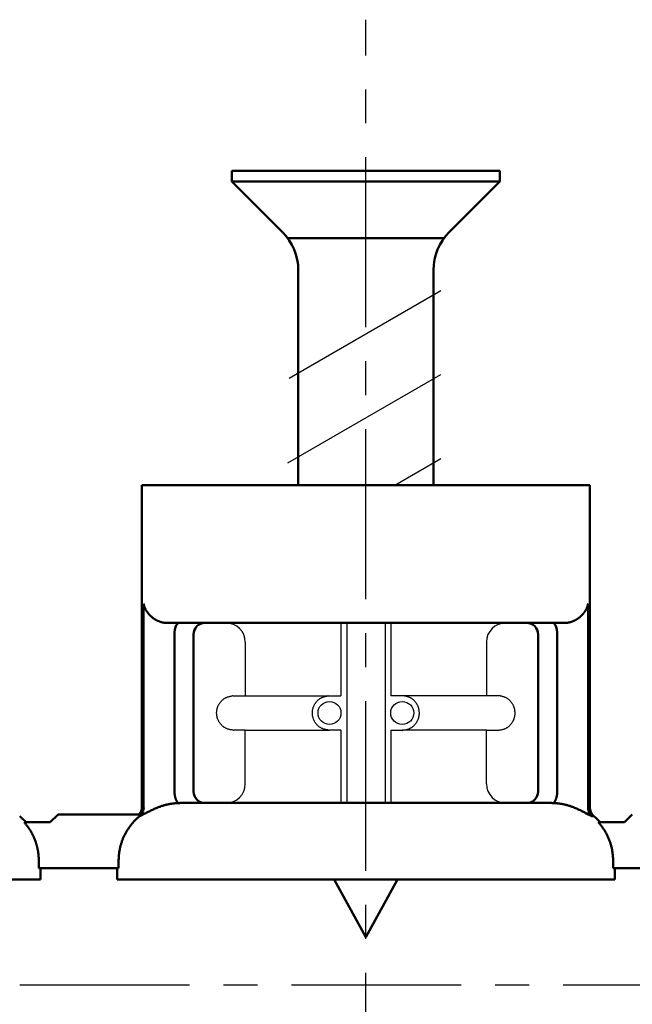
# Model space of a CAD drawing. Units: millimetres. Extents: x 54 to 187, y 20 to 262.
# Drawn here: x 83 to 99, y 236 to 262 of the extents above; entities that cross this region are included whole.
import ezdxf

# ---------------------------------------------------------------- set-up
doc = ezdxf.new("R2010")
doc.units = ezdxf.units.MM
doc.header["$LTSCALE"] = 0.139713
doc.linetypes.add('CENTER', pattern=[50.8, 31.75, -6.35, 6.35, -6.35])
doc.linetypes.add('HIDDEN', pattern=[9.525, 6.35, -3.175])
doc.layers.add('NoLayerName_001', color=7, linetype='Continuous')

msp = doc.modelspace()

# ---------------------------------------------------------------- linework, layer by layer
at = {"layer": 'NoLayerName_001', "color": 3, "linetype": 'CENTER', "lineweight": 25}
for p, q in [((91.766, 211.345), (91.766, 261.958)), ((54.336, 236.758), (150.556, 236.758))]:
    msp.add_line(p, q, dxfattribs=at)
at = {"layer": 'NoLayerName_001', "color": 4, "linetype": 'Continuous', "lineweight": 50}
for p, q in [((88.266, 258.008), (88.266, 257.735)), ((88.266, 258.008), (95.266, 258.008)), ((95.266, 258.008), (95.266, 257.735)), ((88.266, 257.735), (95.266, 257.735)), ((89.591, 256.41), (88.266, 257.735)), ((93.941, 256.41), (95.266, 257.735)), ((89.722, 256.258), (93.809, 256.258)), ((90.001, 255.42), (90.001, 254.958)), ((93.531, 255.42), (93.531, 254.958)), ((90.001, 249.808), (90.001, 254.958)), ((93.531, 249.808), (93.531, 254.958)), ((90.938, 239.508), (91.766, 238.008)), ((91.766, 238.008), (92.593, 239.508))]:
    msp.add_line(p, q, dxfattribs=at)
at = {"layer": 'NoLayerName_001', "color": 4, "linetype": 'Continuous', "lineweight": 25}
for p, q in [((89.76, 252.601), (93.726, 254.89)), ((89.728, 250.388), (93.726, 252.696)), ((92.524, 249.808), (93.726, 250.502))]:
    msp.add_line(p, q, dxfattribs=at)
at = {"layer": 'NoLayerName_001', "color": 7, "linetype": 'Continuous', "lineweight": 50}
for p, q in [((85.916, 241.393), (85.916, 249.808)), ((97.616, 249.808), (85.916, 249.808)), ((97.616, 249.808), (97.616, 241.393)), ((87.566, 246.208), (95.966, 246.208)), ((95.966, 246.208), (96.955, 246.208)), ((83.524, 241.008), (83.725, 241.208)), ((85.9, 241.208), (83.725, 241.208)), ((98.524, 241.008), (98.725, 241.208)), ((82.837, 241.008), (83.524, 241.008)), ((97.837, 241.008), (98.524, 241.008)), ((83.222, 240.008), (83.222, 239.808)), ((85.309, 240.008), (85.309, 239.808)), ((98.222, 239.808), (98.222, 240.008)), ((85.309, 239.808), (83.222, 239.808)), ((100.309, 239.808), (98.222, 239.808))]:
    msp.add_line(p, q, dxfattribs=at)
at = {"layer": 'NoLayerName_001', "color": 7, "linetype": 'Continuous', "lineweight": 25}
for p, q in [((85.962, 246.708), (85.962, 241.393)), ((86.89, 246.208), (86.89, 246.208)), ((85.855, 241.162), (85.855, 241.162)), ((85.309, 240.008), (85.309, 239.808)), ((85.266, 239.508), (85.266, 239.808))]:
    msp.add_line(p, q, dxfattribs=at)
at = {"layer": 'NoLayerName_001', "color": 140, "linetype": 'Continuous', "lineweight": 50}
for p, q in [((85.962, 241.393), (85.962, 246.708)), ((97.569, 241.393), (97.569, 246.708)), ((86.89, 246.208), (86.576, 246.208)), ((86.89, 246.208), (87.566, 246.208)), ((86.766, 245.908), (86.766, 241.808)), ((87.266, 241.808), (87.266, 245.908)), ((96.266, 241.808), (96.266, 245.908)), ((96.766, 245.908), (96.766, 241.808))]:
    msp.add_line(p, q, dxfattribs=at)
at = {"layer": 'NoLayerName_001', "color": 190, "linetype": 'Continuous', "lineweight": 25}
for p, q in [((91.116, 246.208), (91.116, 244.307)), ((91.266, 246.208), (91.266, 241.508)), ((92.266, 246.208), (92.266, 241.508)), ((92.415, 246.208), (92.415, 244.307)), ((88.616, 245.708), (88.616, 244.307)), ((94.915, 245.708), (94.915, 244.307)), ((88.288, 244.307), (88.616, 244.307)), ((88.616, 244.307), (90.788, 244.307)), ((90.788, 244.307), (91.116, 244.307)), ((92.743, 244.307), (92.415, 244.307)), ((94.915, 244.307), (92.743, 244.307)), ((95.243, 244.307), (94.915, 244.307)), ((88.616, 243.408), (88.317, 243.408)), ((88.616, 242.008), (88.616, 243.408)), ((88.616, 243.408), (90.817, 243.408)), ((91.116, 243.408), (90.817, 243.408)), ((91.116, 243.408), (91.116, 241.508)), ((92.415, 243.408), (92.714, 243.408)), ((92.415, 243.408), (92.415, 241.508)), ((94.915, 243.408), (92.714, 243.408)), ((94.915, 242.008), (94.915, 243.408)), ((94.915, 243.408), (95.214, 243.408))]:
    msp.add_line(p, q, dxfattribs=at)
at = {"layer": 'NoLayerName_001', "color": 7, "linetype": 'HIDDEN', "lineweight": 25}
for p, q in [((86.938, 241.508), (86.904, 241.508)), ((96.627, 241.508), (96.594, 241.508))]:
    msp.add_line(p, q, dxfattribs=at)
at = {"layer": 'NoLayerName_001', "color": 21, "linetype": 'Continuous', "lineweight": 50}
for p, q in [((96.594, 241.508), (86.938, 241.508)), ((97.676, 241.162), (97.724, 241.162)), ((83.266, 239.808), (83.266, 239.508)), ((85.266, 239.508), (85.266, 239.808)), ((98.266, 239.808), (98.266, 239.508)), ((70.417, 239.508), (83.266, 239.508)), ((98.266, 239.508), (85.266, 239.508))]:
    msp.add_line(p, q, dxfattribs=at)
at = {"layer": 'NoLayerName_001', "color": 190, "linetype": 'Continuous', "lineweight": 25}
for centre in [(90.816, 243.858), (92.716, 243.858)]:
    msp.add_circle(centre, 0.3, dxfattribs=at)
at = {"layer": 'NoLayerName_001', "color": 4, "linetype": 'Continuous', "lineweight": 50}
for centre, start, end in [((88.601, 255.42), 0, 45), ((94.931, 255.42), 135, 180)]:
    msp.add_arc(centre, 1.4, start, end, dxfattribs=at)
at = {"layer": 'NoLayerName_001', "color": 140, "linetype": 'Continuous', "lineweight": 50}
for centre, radius, start, end in [((87.566, 245.908), 0.3, 90, 180), ((95.966, 245.908), 0.3, 0, 90), ((87.566, 241.808), 0.3, 180, 270), ((95.966, 241.808), 0.3, 270, 0), ((81.766, 240.008), 1.5, 41.8103, 50.291)]:
    msp.add_arc(centre, radius, start, end, dxfattribs=at)
at = {"layer": 'NoLayerName_001', "color": 190, "linetype": 'Continuous', "lineweight": 25}
for centre, start, end in [((88.116, 245.708), 0, 90), ((95.415, 245.708), 90, 180), ((88.116, 242.008), 270, 0), ((95.415, 242.008), 180, 270)]:
    msp.add_arc(centre, 0.5, start, end, dxfattribs=at)
at = {"layer": 'NoLayerName_001', "color": 7, "linetype": 'Continuous', "lineweight": 50}
for centre, start, end in [((85.616, 241.393), 321.9904, 0), ((97.916, 241.393), 180, 230.291)]:
    msp.add_arc(centre, 0.3, start, end, dxfattribs=at)
at = {"layer": 'NoLayerName_001', "color": 21, "linetype": 'Continuous', "lineweight": 50}
for centre, radius, start, end in [((85.661, 241.393), 0.302, 322.2482, 0.0238), ((97.87, 241.393), 0.302, 179.9762, 217.7518), ((96.766, 240.008), 1.5, 41.8103, 50.291)]:
    msp.add_arc(centre, radius, start, end, dxfattribs=at)
at = {"layer": 'NoLayerName_001', "color": 7, "linetype": 'Continuous', "lineweight": 25}
msp.add_arc((85.663, 241.391), 0.299, 309.9357, 312.9593, dxfattribs=at)
at = {"layer": 'NoLayerName_001', "color": 140, "linetype": 'Continuous', "lineweight": 50}
for centre, start_param, end_param in [((86.89, 245.908), 0, 1.570796), ((96.641, 245.908), 4.712389, 6.283185)]:
    msp.add_ellipse(centre, major_axis=(0, 0.3), ratio=0.414214, start_param=start_param, end_param=end_param, dxfattribs=at)
at = {"layer": 'NoLayerName_001', "color": 7, "linetype": 'Continuous', "lineweight": 25}
for centre, major_axis, start_param, end_param in [((87.19, 241.808), (0.424, 0), 3.141593, 3.167196), ((96.341, 241.808), (-0.424, 0), 3.115989, 3.141593)]:
    msp.add_ellipse(centre, major_axis=major_axis, ratio=0.707107, start_param=start_param, end_param=end_param, dxfattribs=at)
at = {"layer": 'NoLayerName_001', "color": 140, "linetype": 'Continuous', "lineweight": 50}
for points, knots in [([(86.372, 246.246), (86.364, 246.25), (86.349, 246.256), (86.328, 246.266), (86.306, 246.276), (86.286, 246.287), (86.267, 246.299), (86.248, 246.31), (86.23, 246.322), (86.212, 246.335), (86.196, 246.347), (86.18, 246.36), (86.164, 246.373), (86.15, 246.386), (86.136, 246.4), (86.122, 246.413), (86.109, 246.426), (86.097, 246.44), (86.085, 246.454), (86.074, 246.467), (86.064, 246.481), (86.054, 246.495), (86.044, 246.509), (86.035, 246.523), (86.026, 246.537), (86.018, 246.551), (86.011, 246.565), (86.004, 246.58), (85.997, 246.594), (85.991, 246.608), (85.986, 246.622), (85.981, 246.637), (85.976, 246.651), (85.972, 246.665), (85.968, 246.68), (85.965, 246.694), (85.963, 246.703), (85.962, 246.708)], [0, 0, 0, 0, 0.0244971, 0.0485142, 0.0720659, 0.095163, 0.1178117, 0.1400148, 0.1617711, 0.1830757, 0.2039227, 0.2243584, 0.244414, 0.2641014, 0.2834315, 0.3024142, 0.3210585, 0.3393721, 0.3573622, 0.3750405, 0.3924496, 0.409605, 0.4265163, 0.4431935, 0.4596463, 0.4758846, 0.4919182, 0.5077569, 0.5234104, 0.5388887, 0.5542014, 0.5693582, 0.5843688, 0.5992427, 0.6139893, 0.6286181, 0.6431382, 0.6431382, 0.6431382, 0.6431382]), ([(86.576, 246.208), (86.571, 246.208), (86.562, 246.208), (86.548, 246.209), (86.534, 246.21), (86.52, 246.211), (86.506, 246.212), (86.493, 246.214), (86.479, 246.216), (86.465, 246.219), (86.452, 246.222), (86.438, 246.225), (86.425, 246.229), (86.412, 246.233), (86.398, 246.237), (86.385, 246.241), (86.376, 246.245), (86.372, 246.246)], [0, 0, 0, 0, 0.0140273, 0.0280025, 0.0419335, 0.0558285, 0.0696957, 0.0835435, 0.0973806, 0.1112155, 0.1250571, 0.1389142, 0.1527958, 0.1667109, 0.1806685, 0.1946777, 0.2087475, 0.2087475, 0.2087475, 0.2087475]), ([(86.766, 241.8), (86.766, 241.798), (86.766, 241.792), (86.767, 241.783), (86.767, 241.774), (86.768, 241.766), (86.769, 241.757), (86.77, 241.749), (86.771, 241.74), (86.772, 241.732), (86.773, 241.723), (86.774, 241.715), (86.775, 241.707), (86.777, 241.699), (86.778, 241.691), (86.78, 241.683), (86.782, 241.675), (86.784, 241.668), (86.785, 241.66), (86.787, 241.653), (86.789, 241.645), (86.792, 241.638), (86.794, 241.631), (86.796, 241.625), (86.798, 241.618), (86.801, 241.612), (86.803, 241.605), (86.805, 241.599), (86.808, 241.593), (86.811, 241.587), (86.813, 241.582), (86.816, 241.577), (86.819, 241.571), (86.822, 241.566), (86.824, 241.562), (86.827, 241.557), (86.83, 241.553), (86.833, 241.548), (86.836, 241.544), (86.839, 241.541), (86.841, 241.538), (86.842, 241.537)], [0, 0, 0, 0, 0.0087713, 0.0175159, 0.0262288, 0.0349052, 0.0435399, 0.0521281, 0.0606646, 0.0691443, 0.0775623, 0.0859132, 0.0941921, 0.1023938, 0.1105131, 0.1185449, 0.1264842, 0.1343258, 0.1420646, 0.1496956, 0.1572139, 0.1646145, 0.1718925, 0.1790431, 0.1860617, 0.1929436, 0.1996844, 0.2062797, 0.2127254, 0.2190193, 0.2251699, 0.2311782, 0.2370439, 0.2427668, 0.2483467, 0.2537839, 0.2590787, 0.2642318, 0.2692443, 0.2741175, 0.2788531, 0.2788531, 0.2788531, 0.2788531]), ([(96.765, 241.8), (96.765, 241.798), (96.765, 241.792), (96.765, 241.783), (96.764, 241.774), (96.763, 241.766), (96.763, 241.757), (96.762, 241.749), (96.761, 241.74), (96.76, 241.732), (96.758, 241.723), (96.757, 241.715), (96.756, 241.707), (96.754, 241.699), (96.753, 241.691), (96.751, 241.683), (96.749, 241.675), (96.748, 241.668), (96.746, 241.66), (96.744, 241.653), (96.742, 241.645), (96.74, 241.638), (96.737, 241.631), (96.735, 241.625), (96.733, 241.618), (96.731, 241.612), (96.728, 241.605), (96.726, 241.599), (96.723, 241.593), (96.721, 241.587), (96.718, 241.582), (96.715, 241.577), (96.712, 241.571), (96.71, 241.566), (96.707, 241.562), (96.704, 241.557), (96.701, 241.553), (96.698, 241.548), (96.695, 241.544), (96.692, 241.541), (96.69, 241.538), (96.689, 241.537)], [0, 0, 0, 0, 0.0087713, 0.0175159, 0.0262288, 0.0349052, 0.0435399, 0.0521281, 0.0606646, 0.0691443, 0.0775623, 0.0859132, 0.0941921, 0.1023938, 0.1105131, 0.1185449, 0.1264842, 0.1343258, 0.1420646, 0.1496956, 0.1572139, 0.1646145, 0.1718925, 0.1790431, 0.1860617, 0.1929436, 0.1996844, 0.2062797, 0.2127254, 0.2190193, 0.2251699, 0.2311782, 0.2370439, 0.2427668, 0.2483467, 0.2537839, 0.2590787, 0.2642318, 0.2692443, 0.2741175, 0.2788531, 0.2788531, 0.2788531, 0.2788531])]:
    msp.add_open_spline(points, degree=3, knots=knots, dxfattribs=at)
at = {"layer": 'NoLayerName_001', "color": 7, "linetype": 'Continuous', "lineweight": 50}
for points, knots in [([(97.159, 246.246), (97.167, 246.25), (97.182, 246.256), (97.204, 246.266), (97.225, 246.276), (97.245, 246.287), (97.265, 246.299), (97.283, 246.31), (97.301, 246.322), (97.319, 246.335), (97.335, 246.347), (97.351, 246.36), (97.367, 246.373), (97.381, 246.386), (97.395, 246.4), (97.409, 246.413), (97.422, 246.426), (97.434, 246.44), (97.446, 246.454), (97.457, 246.467), (97.467, 246.481), (97.478, 246.495), (97.487, 246.509), (97.496, 246.523), (97.505, 246.537), (97.513, 246.551), (97.52, 246.565), (97.527, 246.58), (97.534, 246.594), (97.54, 246.608), (97.546, 246.622), (97.551, 246.637), (97.555, 246.651), (97.559, 246.665), (97.563, 246.68), (97.566, 246.694), (97.568, 246.703), (97.569, 246.708)], [0, 0, 0, 0, 0.0244971, 0.0485142, 0.0720659, 0.095163, 0.1178117, 0.1400148, 0.1617711, 0.1830757, 0.2039227, 0.2243584, 0.244414, 0.2641014, 0.2834315, 0.3024142, 0.3210585, 0.3393721, 0.3573622, 0.3750405, 0.3924496, 0.409605, 0.4265163, 0.4431935, 0.4596463, 0.4758846, 0.4919182, 0.5077569, 0.5234104, 0.5388887, 0.5542014, 0.5693582, 0.5843688, 0.5992427, 0.6139893, 0.6286181, 0.6431382, 0.6431382, 0.6431382, 0.6431382]), ([(96.955, 246.208), (96.96, 246.208), (96.969, 246.208), (96.983, 246.209), (96.997, 246.21), (97.011, 246.211), (97.025, 246.212), (97.038, 246.214), (97.052, 246.216), (97.066, 246.219), (97.079, 246.222), (97.093, 246.225), (97.106, 246.229), (97.12, 246.233), (97.133, 246.237), (97.146, 246.241), (97.155, 246.245), (97.159, 246.246)], [0, 0, 0, 0, 0.0140273, 0.0280025, 0.0419335, 0.0558285, 0.0696957, 0.0835435, 0.0973806, 0.1112155, 0.1250571, 0.1389142, 0.1527958, 0.1667109, 0.1806685, 0.1946777, 0.2087475, 0.2087475, 0.2087475, 0.2087475]), ([(85.855, 241.162), (85.845, 241.154), (85.826, 241.138), (85.798, 241.113), (85.77, 241.087), (85.743, 241.061), (85.717, 241.034), (85.692, 241.006), (85.667, 240.978), (85.643, 240.949), (85.62, 240.919), (85.597, 240.889), (85.575, 240.858), (85.554, 240.827), (85.534, 240.795), (85.514, 240.763), (85.495, 240.73), (85.478, 240.697), (85.461, 240.664), (85.445, 240.63), (85.429, 240.595), (85.415, 240.56), (85.401, 240.525), (85.389, 240.489), (85.377, 240.453), (85.366, 240.417), (85.356, 240.381), (85.347, 240.344), (85.339, 240.307), (85.332, 240.27), (85.326, 240.233), (85.321, 240.196), (85.316, 240.159), (85.313, 240.121), (85.311, 240.084), (85.309, 240.046), (85.309, 240.021), (85.309, 240.008)], [0, 0, 0, 0, 0.037567, 0.075163, 0.112785, 0.150429, 0.188092, 0.225771, 0.263461, 0.301158, 0.338858, 0.376557, 0.414251, 0.451935, 0.489607, 0.527262, 0.564897, 0.60251, 0.640096, 0.677676, 0.715359, 0.753135, 0.790975, 0.828847, 0.86672, 0.904562, 0.942344, 0.980034, 1.017625, 1.055167, 1.092687, 1.130209, 1.167756, 1.205353, 1.243024, 1.280794, 1.318687, 1.318687, 1.318687, 1.318687]), ([(85.867, 241.173), (85.866, 241.172), (85.866, 241.172), (85.865, 241.171), (85.864, 241.17), (85.863, 241.17), (85.863, 241.169), (85.862, 241.168), (85.861, 241.168), (85.86, 241.167), (85.859, 241.166), (85.859, 241.166), (85.858, 241.165), (85.857, 241.164), (85.856, 241.163), (85.855, 241.163), (85.855, 241.162), (85.855, 241.162)], [0, 0, 0, 0, 0.00105996, 0.00211997, 0.00318001, 0.00424008, 0.00530018, 0.00636029, 0.00742041, 0.00848053, 0.00954065, 0.01060076, 0.01166086, 0.01272093, 0.01378097, 0.01484098, 0.01590094, 0.01590094, 0.01590094, 0.01590094]), ([(85.9, 241.208), (85.899, 241.207), (85.898, 241.206), (85.896, 241.203), (85.894, 241.201), (85.891, 241.198), (85.889, 241.196), (85.887, 241.193), (85.885, 241.191), (85.883, 241.189), (85.881, 241.186), (85.878, 241.184), (85.876, 241.182), (85.874, 241.179), (85.871, 241.177), (85.869, 241.175), (85.867, 241.173), (85.867, 241.173)], [0, 0, 0, 0, 0.00322804, 0.0064567, 0.00968633, 0.01291732, 0.01615004, 0.01938486, 0.02262218, 0.02586236, 0.02910581, 0.0323529, 0.03560402, 0.03885956, 0.04211993, 0.0453855, 0.04865668, 0.04865668, 0.04865668, 0.04865668]), ([(82.837, 241.008), (82.844, 241), (82.858, 240.985), (82.879, 240.961), (82.898, 240.936), (82.918, 240.911), (82.936, 240.886), (82.955, 240.861), (82.972, 240.835), (82.989, 240.809), (83.006, 240.782), (83.022, 240.755), (83.037, 240.728), (83.052, 240.7), (83.066, 240.672), (83.08, 240.644), (83.093, 240.616), (83.105, 240.587), (83.117, 240.558), (83.128, 240.529), (83.139, 240.499), (83.149, 240.47), (83.158, 240.44), (83.167, 240.41), (83.175, 240.379), (83.183, 240.349), (83.19, 240.318), (83.196, 240.287), (83.201, 240.256), (83.206, 240.226), (83.211, 240.195), (83.214, 240.164), (83.217, 240.133), (83.219, 240.102), (83.221, 240.071), (83.222, 240.039), (83.222, 240.019), (83.222, 240.008)], [0, 0, 0, 0, 0.031415, 0.062822, 0.09422, 0.125609, 0.15699, 0.188361, 0.219722, 0.251072, 0.282412, 0.31374, 0.345055, 0.376358, 0.407647, 0.438921, 0.470181, 0.501426, 0.532656, 0.563885, 0.595196, 0.626581, 0.658016, 0.689477, 0.720941, 0.752384, 0.783781, 0.815109, 0.846359, 0.877562, 0.908731, 0.939881, 0.971025, 1.002177, 1.033351, 1.064561, 1.095819, 1.095819, 1.095819, 1.095819]), ([(98.222, 240.008), (98.222, 240.023), (98.222, 240.052), (98.22, 240.096), (98.217, 240.139), (98.212, 240.183), (98.206, 240.226), (98.199, 240.27), (98.191, 240.313), (98.181, 240.355), (98.171, 240.398), (98.158, 240.44), (98.145, 240.482), (98.131, 240.523), (98.115, 240.564), (98.098, 240.605), (98.08, 240.645), (98.06, 240.684), (98.04, 240.723), (98.018, 240.761), (97.995, 240.799), (97.972, 240.836), (97.947, 240.872), (97.921, 240.907), (97.894, 240.942), (97.866, 240.975), (97.847, 240.997), (97.837, 241.008)], [0, 0, 0, 0, 0.043849, 0.087667, 0.13146, 0.175238, 0.219008, 0.262778, 0.306555, 0.350348, 0.394163, 0.438009, 0.481894, 0.525826, 0.569802, 0.61376, 0.657693, 0.701601, 0.745486, 0.789349, 0.833191, 0.877011, 0.92081, 0.964589, 1.008347, 1.052084, 1.095802, 1.095802, 1.095802, 1.095802])]:
    msp.add_open_spline(points, degree=3, knots=knots, dxfattribs=at)
at = {"layer": 'NoLayerName_001', "color": 190, "linetype": 'Continuous', "lineweight": 25}
for points, knots in [([(88.014, 244.19), (88.021, 244.196), (88.034, 244.209), (88.056, 244.226), (88.079, 244.241), (88.103, 244.255), (88.128, 244.266), (88.154, 244.276), (88.18, 244.284), (88.206, 244.291), (88.235, 244.298), (88.257, 244.297), (88.288, 244.317), (88.288, 244.307)], [0, 0, 0, 0, 0.0278111, 0.0555592, 0.0832057, 0.1107278, 0.138122, 0.1654513, 0.1928336, 0.2203341, 0.2479667, 0.2757079, 0.3035096, 0.3035096, 0.3035096, 0.3035096]), ([(90.514, 244.19), (90.521, 244.196), (90.534, 244.209), (90.556, 244.226), (90.579, 244.241), (90.603, 244.255), (90.628, 244.266), (90.654, 244.276), (90.68, 244.284), (90.706, 244.291), (90.735, 244.298), (90.757, 244.297), (90.788, 244.317), (90.788, 244.307)], [0, 0, 0, 0, 0.0278111, 0.0555592, 0.0832057, 0.1107278, 0.138122, 0.1654513, 0.1928336, 0.2203341, 0.2479667, 0.2757079, 0.3035096, 0.3035096, 0.3035096, 0.3035096]), ([(93.017, 244.19), (93.011, 244.196), (92.997, 244.209), (92.975, 244.226), (92.952, 244.241), (92.928, 244.255), (92.903, 244.266), (92.877, 244.276), (92.851, 244.284), (92.825, 244.291), (92.796, 244.298), (92.774, 244.297), (92.743, 244.317), (92.743, 244.307)], [0, 0, 0, 0, 0.0278111, 0.0555592, 0.0832057, 0.1107278, 0.138122, 0.1654513, 0.1928336, 0.2203341, 0.2479667, 0.2757079, 0.3035096, 0.3035096, 0.3035096, 0.3035096]), ([(95.517, 244.19), (95.511, 244.196), (95.497, 244.209), (95.475, 244.226), (95.452, 244.241), (95.428, 244.255), (95.403, 244.266), (95.377, 244.276), (95.351, 244.284), (95.325, 244.291), (95.296, 244.298), (95.274, 244.297), (95.243, 244.317), (95.243, 244.307)], [0, 0, 0, 0, 0.0278111, 0.0555592, 0.0832057, 0.1107278, 0.138122, 0.1654513, 0.1928336, 0.2203341, 0.2479667, 0.2757079, 0.3035096, 0.3035096, 0.3035096, 0.3035096]), ([(88.317, 243.408), (88.317, 243.399), (88.285, 243.416), (88.263, 243.414), (88.234, 243.419), (88.208, 243.424), (88.181, 243.431), (88.155, 243.439), (88.129, 243.449), (88.104, 243.461), (88.08, 243.475), (88.057, 243.49), (88.035, 243.507), (88.014, 243.525), (87.994, 243.545), (87.976, 243.565), (87.959, 243.587), (87.943, 243.61), (87.928, 243.633), (87.915, 243.658), (87.904, 243.683), (87.894, 243.708), (87.885, 243.735), (87.878, 243.762), (87.873, 243.789), (87.87, 243.816), (87.868, 243.844), (87.868, 243.871), (87.87, 243.899), (87.873, 243.927), (87.878, 243.954), (87.885, 243.981), (87.893, 244.007), (87.903, 244.033), (87.915, 244.058), (87.928, 244.082), (87.942, 244.106), (87.958, 244.129), (87.975, 244.15), (87.994, 244.171), (88.007, 244.184), (88.014, 244.19)], [0, 0, 0, 0, 0.027804, 0.055547, 0.083181, 0.110681, 0.138062, 0.16539, 0.192781, 0.220301, 0.247947, 0.275696, 0.303509, 0.331335, 0.359116, 0.386827, 0.414484, 0.442106, 0.469709, 0.497309, 0.524923, 0.552562, 0.580217, 0.607878, 0.635537, 0.663189, 0.690834, 0.71848, 0.746131, 0.773788, 0.801448, 0.829103, 0.856743, 0.88436, 0.911962, 0.939565, 0.967187, 0.994842, 1.02255, 1.050326, 1.078149, 1.078149, 1.078149, 1.078149]), ([(90.817, 243.408), (90.817, 243.399), (90.785, 243.416), (90.763, 243.414), (90.734, 243.419), (90.708, 243.424), (90.681, 243.431), (90.655, 243.439), (90.629, 243.449), (90.604, 243.461), (90.58, 243.475), (90.557, 243.49), (90.535, 243.507), (90.514, 243.525), (90.494, 243.545), (90.476, 243.565), (90.459, 243.587), (90.443, 243.61), (90.428, 243.633), (90.415, 243.658), (90.404, 243.683), (90.394, 243.708), (90.385, 243.735), (90.378, 243.762), (90.373, 243.789), (90.37, 243.816), (90.368, 243.844), (90.368, 243.871), (90.37, 243.899), (90.373, 243.927), (90.378, 243.954), (90.385, 243.981), (90.393, 244.007), (90.403, 244.033), (90.415, 244.058), (90.428, 244.082), (90.442, 244.106), (90.458, 244.129), (90.475, 244.15), (90.494, 244.171), (90.507, 244.184), (90.514, 244.19)], [0, 0, 0, 0, 0.027804, 0.055547, 0.083181, 0.110681, 0.138062, 0.16539, 0.192781, 0.220301, 0.247947, 0.275696, 0.303509, 0.331335, 0.359116, 0.386827, 0.414484, 0.442106, 0.469709, 0.497309, 0.524923, 0.552562, 0.580217, 0.607878, 0.635537, 0.663189, 0.690834, 0.71848, 0.746131, 0.773788, 0.801448, 0.829103, 0.856743, 0.88436, 0.911962, 0.939565, 0.967187, 0.994842, 1.02255, 1.050326, 1.078149, 1.078149, 1.078149, 1.078149]), ([(92.714, 243.408), (92.714, 243.399), (92.746, 243.416), (92.768, 243.414), (92.797, 243.419), (92.824, 243.424), (92.85, 243.431), (92.877, 243.439), (92.902, 243.449), (92.927, 243.461), (92.951, 243.475), (92.974, 243.49), (92.996, 243.507), (93.017, 243.525), (93.037, 243.545), (93.055, 243.565), (93.072, 243.587), (93.088, 243.61), (93.103, 243.633), (93.116, 243.658), (93.127, 243.683), (93.138, 243.708), (93.146, 243.735), (93.153, 243.762), (93.158, 243.789), (93.162, 243.816), (93.163, 243.844), (93.163, 243.871), (93.161, 243.899), (93.158, 243.927), (93.153, 243.954), (93.146, 243.981), (93.138, 244.007), (93.128, 244.033), (93.116, 244.058), (93.103, 244.082), (93.089, 244.106), (93.073, 244.129), (93.056, 244.15), (93.038, 244.171), (93.024, 244.184), (93.017, 244.19)], [0, 0, 0, 0, 0.027804, 0.055547, 0.083181, 0.110681, 0.138062, 0.16539, 0.192781, 0.220301, 0.247947, 0.275696, 0.303509, 0.331335, 0.359116, 0.386827, 0.414484, 0.442106, 0.469709, 0.497309, 0.524923, 0.552562, 0.580217, 0.607878, 0.635537, 0.663189, 0.690834, 0.71848, 0.746131, 0.773788, 0.801448, 0.829103, 0.856743, 0.88436, 0.911962, 0.939565, 0.967187, 0.994842, 1.02255, 1.050326, 1.078149, 1.078149, 1.078149, 1.078149]), ([(95.214, 243.408), (95.214, 243.399), (95.246, 243.416), (95.268, 243.414), (95.297, 243.419), (95.324, 243.424), (95.35, 243.431), (95.377, 243.439), (95.402, 243.449), (95.427, 243.461), (95.451, 243.475), (95.474, 243.49), (95.496, 243.507), (95.517, 243.525), (95.537, 243.545), (95.555, 243.565), (95.572, 243.587), (95.588, 243.61), (95.603, 243.633), (95.616, 243.658), (95.627, 243.683), (95.638, 243.708), (95.646, 243.735), (95.653, 243.762), (95.658, 243.789), (95.662, 243.816), (95.663, 243.844), (95.663, 243.871), (95.661, 243.899), (95.658, 243.927), (95.653, 243.954), (95.646, 243.981), (95.638, 244.007), (95.628, 244.033), (95.616, 244.058), (95.603, 244.082), (95.589, 244.106), (95.573, 244.129), (95.556, 244.15), (95.538, 244.171), (95.524, 244.184), (95.517, 244.19)], [0, 0, 0, 0, 0.027804, 0.055547, 0.083181, 0.110681, 0.138062, 0.16539, 0.192781, 0.220301, 0.247947, 0.275696, 0.303509, 0.331335, 0.359116, 0.386827, 0.414484, 0.442106, 0.469709, 0.497309, 0.524923, 0.552562, 0.580217, 0.607878, 0.635537, 0.663189, 0.690834, 0.71848, 0.746131, 0.773788, 0.801448, 0.829103, 0.856743, 0.88436, 0.911962, 0.939565, 0.967187, 0.994842, 1.02255, 1.050326, 1.078149, 1.078149, 1.078149, 1.078149])]:
    msp.add_open_spline(points, degree=3, knots=knots, dxfattribs=at)
at = {"layer": 'NoLayerName_001', "color": 7, "linetype": 'Continuous', "lineweight": 25}
for points, knots in [([(86.766, 241.8), (86.766, 241.798), (86.766, 241.792), (86.767, 241.783), (86.767, 241.774), (86.768, 241.766), (86.769, 241.757), (86.77, 241.749), (86.771, 241.74), (86.772, 241.732), (86.773, 241.723), (86.774, 241.715), (86.775, 241.707), (86.777, 241.699), (86.778, 241.691), (86.78, 241.683), (86.782, 241.675), (86.784, 241.668), (86.785, 241.66), (86.787, 241.653), (86.789, 241.645), (86.792, 241.638), (86.794, 241.631), (86.796, 241.625), (86.798, 241.618), (86.801, 241.612), (86.803, 241.605), (86.805, 241.599), (86.808, 241.593), (86.811, 241.587), (86.813, 241.582), (86.816, 241.577), (86.819, 241.571), (86.822, 241.566), (86.824, 241.562), (86.827, 241.557), (86.83, 241.553), (86.833, 241.548), (86.836, 241.544), (86.839, 241.541), (86.841, 241.538), (86.842, 241.537)], [0, 0, 0, 0, 0.0087713, 0.0175159, 0.0262288, 0.0349052, 0.0435399, 0.0521281, 0.0606646, 0.0691443, 0.0775623, 0.0859132, 0.0941921, 0.1023938, 0.1105131, 0.1185449, 0.1264842, 0.1343258, 0.1420646, 0.1496956, 0.1572139, 0.1646145, 0.1718925, 0.1790431, 0.1860617, 0.1929436, 0.1996844, 0.2062797, 0.2127254, 0.2190193, 0.2251699, 0.2311782, 0.2370439, 0.2427668, 0.2483467, 0.2537839, 0.2590787, 0.2642318, 0.2692443, 0.2741175, 0.2788531, 0.2788531, 0.2788531, 0.2788531]), ([(96.765, 241.8), (96.765, 241.798), (96.765, 241.792), (96.765, 241.783), (96.764, 241.774), (96.763, 241.766), (96.763, 241.757), (96.762, 241.749), (96.761, 241.74), (96.76, 241.732), (96.758, 241.723), (96.757, 241.715), (96.756, 241.707), (96.754, 241.699), (96.753, 241.691), (96.751, 241.683), (96.749, 241.675), (96.748, 241.668), (96.746, 241.66), (96.744, 241.653), (96.742, 241.645), (96.74, 241.638), (96.737, 241.631), (96.735, 241.625), (96.733, 241.618), (96.731, 241.612), (96.728, 241.605), (96.726, 241.599), (96.723, 241.593), (96.721, 241.587), (96.718, 241.582), (96.715, 241.577), (96.712, 241.571), (96.71, 241.566), (96.707, 241.562), (96.704, 241.557), (96.701, 241.553), (96.698, 241.548), (96.695, 241.544), (96.692, 241.541), (96.69, 241.538), (96.689, 241.537)], [0, 0, 0, 0, 0.0087713, 0.0175159, 0.0262288, 0.0349052, 0.0435399, 0.0521281, 0.0606646, 0.0691443, 0.0775623, 0.0859132, 0.0941921, 0.1023938, 0.1105131, 0.1185449, 0.1264842, 0.1343258, 0.1420646, 0.1496956, 0.1572139, 0.1646145, 0.1718925, 0.1790431, 0.1860617, 0.1929436, 0.1996844, 0.2062797, 0.2127254, 0.2190193, 0.2251699, 0.2311782, 0.2370439, 0.2427668, 0.2483467, 0.2537839, 0.2590787, 0.2642318, 0.2692443, 0.2741175, 0.2788531, 0.2788531, 0.2788531, 0.2788531]), ([(86.842, 241.537), (86.843, 241.536), (86.845, 241.534), (86.849, 241.53), (86.852, 241.527), (86.855, 241.525), (86.858, 241.522), (86.862, 241.52), (86.865, 241.518), (86.868, 241.516), (86.872, 241.514), (86.875, 241.512), (86.879, 241.511), (86.883, 241.51), (86.887, 241.509), (86.892, 241.509), (86.898, 241.508), (86.902, 241.508), (86.904, 241.508)], [0, 0, 0, 0, 0.00460038, 0.00906823, 0.01341162, 0.01764846, 0.02178886, 0.0258437, 0.02982512, 0.03374661, 0.0376229, 0.04147246, 0.04534971, 0.0493318, 0.05349071, 0.05803771, 0.06358205, 0.07077935, 0.07077935, 0.07077935, 0.07077935])]:
    msp.add_open_spline(points, degree=3, knots=knots, dxfattribs=at)
at = {"layer": 'NoLayerName_001', "color": 21, "linetype": 'Continuous', "lineweight": 50}
for points, knots in [([(85.855, 241.162), (85.858, 241.163), (85.866, 241.164), (85.88, 241.17), (85.898, 241.178), (85.92, 241.19), (85.969, 241.216), (86.023, 241.245), (86.084, 241.277), (86.125, 241.298), (86.169, 241.32), (86.216, 241.342), (86.264, 241.363), (86.315, 241.385), (86.349, 241.398), (86.366, 241.405)], [0, 0, 0, 0, 0.0096076, 0.0245166, 0.044591, 0.0695393, 0.0990276, 0.2112288, 0.2553657, 0.3022888, 0.351656, 0.4031316, 0.4563885, 0.5111092, 0.5669883, 0.5669883, 0.5669883, 0.5669883]), ([(86.366, 241.405), (86.379, 241.409), (86.403, 241.418), (86.44, 241.431), (86.477, 241.442), (86.515, 241.453), (86.552, 241.462), (86.59, 241.471), (86.628, 241.479), (86.666, 241.486), (86.705, 241.492), (86.743, 241.497), (86.782, 241.501), (86.821, 241.504), (86.86, 241.506), (86.899, 241.508), (86.925, 241.508), (86.938, 241.508)], [0, 0, 0, 0, 0.0390671, 0.0780641, 0.1170024, 0.1558932, 0.1947475, 0.2335759, 0.272389, 0.3111971, 0.3500101, 0.3888379, 0.4276901, 0.4665762, 0.5055053, 0.5444864, 0.5835285, 0.5835285, 0.5835285, 0.5835285]), ([(96.594, 241.508), (96.607, 241.508), (96.633, 241.508), (96.672, 241.506), (96.711, 241.504), (96.75, 241.501), (96.788, 241.497), (96.827, 241.492), (96.865, 241.486), (96.903, 241.479), (96.941, 241.471), (96.979, 241.463), (97.016, 241.453), (97.054, 241.442), (97.091, 241.431), (97.128, 241.418), (97.152, 241.409), (97.165, 241.405)], [0, 0, 0, 0, 0.0392307, 0.0783196, 0.1172877, 0.1561563, 0.1949471, 0.2336822, 0.2723839, 0.3110749, 0.3497782, 0.3885169, 0.4273143, 0.4661937, 0.5051787, 0.5442928, 0.5835596, 0.5835596, 0.5835596, 0.5835596]), ([(97.165, 241.405), (97.182, 241.398), (97.216, 241.385), (97.266, 241.363), (97.315, 241.342), (97.361, 241.32), (97.406, 241.298), (97.447, 241.277), (97.486, 241.256), (97.532, 241.232), (97.574, 241.209), (97.611, 241.19), (97.633, 241.178), (97.651, 241.17), (97.665, 241.164), (97.673, 241.163), (97.676, 241.162)], [0, 0, 0, 0, 0.0557197, 0.1103272, 0.1635116, 0.2149499, 0.2643096, 0.3112496, 0.3554224, 0.3964753, 0.4677926, 0.4973398, 0.5223395, 0.5424525, 0.5573815, 0.5669844, 0.5669844, 0.5669844, 0.5669844]), ([(97.676, 241.162), (97.673, 241.163), (97.665, 241.164), (97.651, 241.17), (97.633, 241.178), (97.611, 241.19), (97.562, 241.216), (97.508, 241.245), (97.448, 241.277), (97.406, 241.298), (97.362, 241.32), (97.315, 241.342), (97.267, 241.363), (97.216, 241.385), (97.182, 241.398), (97.165, 241.405)], [0, 0, 0, 0, 0.0096076, 0.0245166, 0.044591, 0.0695393, 0.0990276, 0.2112288, 0.2553657, 0.3022888, 0.351656, 0.4031316, 0.4563885, 0.5111092, 0.5669883, 0.5669883, 0.5669883, 0.5669883]), ([(97.631, 241.208), (97.632, 241.207), (97.633, 241.206), (97.635, 241.203), (97.638, 241.201), (97.64, 241.198), (97.642, 241.196), (97.644, 241.193), (97.646, 241.191), (97.648, 241.189), (97.651, 241.186), (97.653, 241.184), (97.655, 241.182), (97.657, 241.179), (97.66, 241.177), (97.662, 241.175), (97.664, 241.173), (97.665, 241.173)], [0, 0, 0, 0, 0.00322804, 0.0064567, 0.00968633, 0.01291732, 0.01615004, 0.01938486, 0.02262218, 0.02586236, 0.02910581, 0.0323529, 0.03560402, 0.03885956, 0.04211993, 0.0453855, 0.04865668, 0.04865668, 0.04865668, 0.04865668]), ([(97.665, 241.173), (97.665, 241.172), (97.665, 241.172), (97.666, 241.171), (97.667, 241.17), (97.668, 241.17), (97.668, 241.169), (97.669, 241.168), (97.67, 241.168), (97.671, 241.167), (97.672, 241.166), (97.672, 241.166), (97.673, 241.165), (97.674, 241.164), (97.675, 241.163), (97.676, 241.163), (97.676, 241.162), (97.677, 241.162)], [0, 0, 0, 0, 0.00105996, 0.00211997, 0.00318001, 0.00424008, 0.00530018, 0.00636029, 0.00742041, 0.00848053, 0.00954065, 0.01060076, 0.01166086, 0.01272093, 0.01378097, 0.01484098, 0.01590094, 0.01590094, 0.01590094, 0.01590094])]:
    msp.add_open_spline(points, degree=3, knots=knots, dxfattribs=at)

doc.saveas('drawing.dxf')
